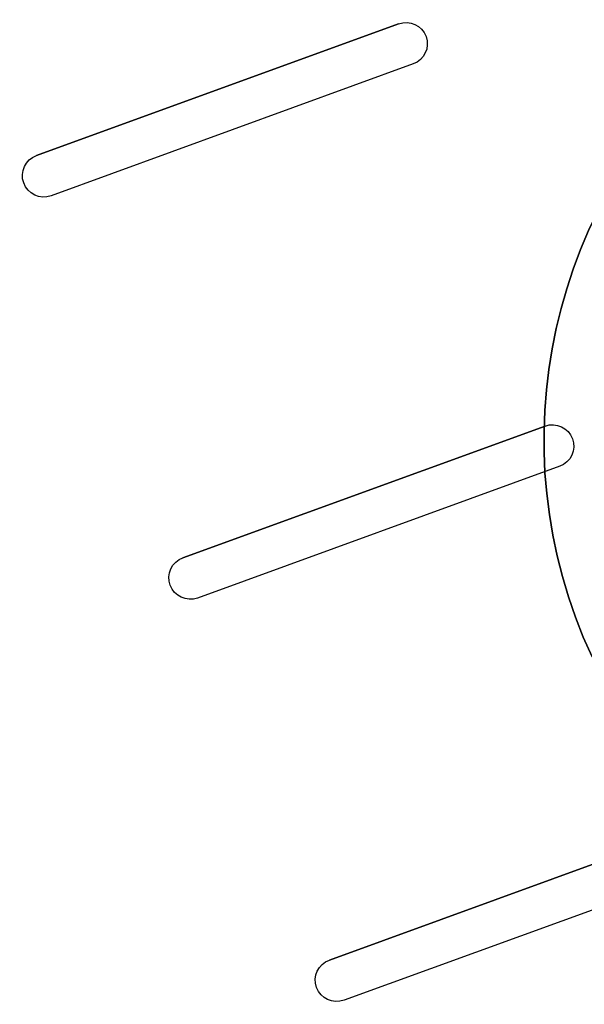
# Model space of a CAD drawing. Extents: x -2.7 to 21.2, y -12.5 to 10.3.
# Drawn here: x 8.4 to 10.1, y 0.6 to 3.5 of the extents above; entities that cross this region are included whole.
import ezdxf

# ---------------------------------------------------------------- set-up
doc = ezdxf.new("R2010")
doc.units = 0
doc.header["$MEASUREMENT"] = 0
doc.layers.add('1', color=7, linetype='Continuous')

# ---------------------------------------------------------------- blocks, each defined once
blk = doc.blocks.new('V10290MQ_225SPOOL_07_MODEL')
at = {"layer": '1', "color": 7, "linetype": 'Continuous', "extrusion": (0, 0.008727, -0.999962)}
blk.add_ellipse((-0.2461, 0.5, 2.1565), major_axis=(0, -1.5, -0.0131), ratio=0.999962, start_param=1.832596, end_param=3.141593, dxfattribs=at)
at = {"layer": '1', "color": 7, "linetype": 'Continuous', "extrusion": (1.07649e-18, 0.008727, 0.999962)}
blk.add_ellipse((-0.2461, 0.5, 2.2435), major_axis=(0, 1.5, -0.0131), ratio=0.999962, start_param=0, end_param=1.308997, dxfattribs=at)
blk = doc.blocks.new('V10290MJ__9RU_HORIZMGR_06_R02')
at = {"layer": '1', "color": 11, "linetype": 'Continuous'}
for p, q in [((9.8625, 8.3125, 0.064), (8.7375, 8.3125, 0.064)), ((8.7375, 8.3125), (9.8625, 8.3125)), ((8.7375, 8.3125), (8.7375, 8.3125, 0.064)), ((9.8625, 8.3125), (9.8625, 8.3125, 0.064)), ((9.8625, 8.1875), (8.7375, 8.1875)), ((8.7375, 8.1875), (8.7375, 8.1875, 0.064)), ((9.8625, 8.1875, 0.064), (8.7375, 8.1875, 0.064)), ((9.8625, 8.1875), (9.8625, 8.1875, 0.064)), ((8.7375, 7.0625), (8.7375, 7.0625, 0.064)), ((9.8625, 7.0625, 0.064), (8.7375, 7.0625, 0.064)), ((8.7375, 7.0625), (9.8625, 7.0625)), ((9.8625, 7.0625), (9.8625, 7.0625, 0.064)), ((9.8625, 6.9375), (8.7375, 6.9375)), ((8.7375, 6.9375), (8.7375, 6.9375, 0.064)), ((9.8625, 6.9375, 0.064), (8.7375, 6.9375, 0.064)), ((9.8625, 6.9375), (9.8625, 6.9375, 0.064)), ((8.7375, 5.8125), (9.8625, 5.8125)), ((8.7375, 5.8125), (8.7375, 5.8125, 0.064)), ((9.8625, 5.8125, 0.064), (8.7375, 5.8125, 0.064)), ((9.8625, 5.6875), (8.7375, 5.6875)), ((9.8625, 5.6875, 0.064), (8.7375, 5.6875, 0.064)), ((8.7375, 5.6875), (8.7375, 5.6875, 0.064))]:
    blk.add_line(p, q, dxfattribs=at)
at = {"layer": '1', "color": 11, "linetype": 'Continuous', "extrusion": (0, 0, -1)}
for centre, start, end in [((-8.7375, 8.25, -0.064), 270, 450), ((-8.7375, 8.25), 270, 450), ((-9.8625, 8.25, -0.064), 90, 270), ((-9.8625, 8.25), 90, 270), ((-8.7375, 7), 270, 450), ((-8.7375, 7, -0.064), 270, 450), ((-9.8625, 7), 90, 270), ((-9.8625, 7, -0.064), 90, 270), ((-8.7375, 5.75, -0.064), 270, 450), ((-8.7375, 5.75), 270, 450)]:
    blk.add_arc(centre, 0.0625, start, end, dxfattribs=at)
blk = doc.blocks.new('V10290AQ_9RU_HORMGR_ASSY_0_R01')
at = {"layer": '1', "color": 6, "linetype": 'Continuous'}
blk.add_blockref('V10290MJ__9RU_HORIZMGR_06_R02', (1.3783, 1.291, -0.0873), dxfattribs=at)
at = {"layer": '1', "color": 6, "linetype": 'Continuous', "rotation": 19.98800000000004}
blk.add_blockref('V10290MQ_225SPOOL_07_MODEL', (13.0357, 7.4175, -0.0233), dxfattribs=at)

msp = doc.modelspace()

# ---------------------------------------------------------------- block references
at = {"layer": '1', "color": 3, "linetype": 'Continuous', "rotation": 19.99999999999999}
msp.add_blockref('V10290AQ_9RU_HORMGR_ASSY_0_R01', (2.2744, -9.3657, 3.5334), dxfattribs=at)

doc.saveas('drawing.dxf')
